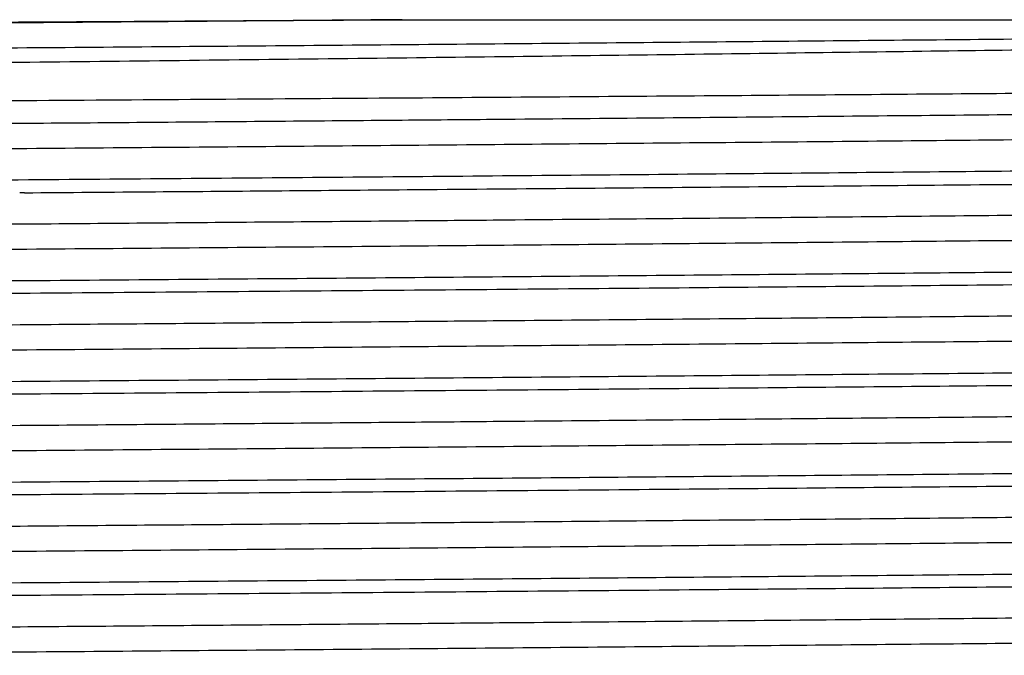
# Model space of a CAD drawing. Extents: x 1 to 30.3, y 6.7 to 19.9.
# Drawn here: x 24.5 to 24.5, y 9.2 to 9.2 of the extents above; entities that cross this region are included whole.
import ezdxf

# ---------------------------------------------------------------- set-up
doc = ezdxf.new("R2010")
doc.units = 0
doc.header["$MEASUREMENT"] = 0
doc.layers.get('0').update_dxf_attribs({"linetype": 'CONTINUOUS'})

msp = doc.modelspace()

# ---------------------------------------------------------------- linework, layer by layer
at = {"color": 7, "linetype": 'Continuous'}
msp.add_line((24.46283887199354, 9.200045651442915), (24.46250219039538, 9.200042993352557), dxfattribs=at)
for points, knots in [([(24.59465417580846, 9.211622617202796), (24.59468757439243, 9.211616129641648), (24.59516315161841, 9.211523750385807), (24.59370344772309, 9.211351360499812), (24.59008120349339, 9.211111050314665), (24.58334420406612, 9.210865873474217), (24.57324675464244, 9.210594252344967), (24.55943831539406, 9.210311979673332), (24.54274273569997, 9.210040573259995), (24.52701245686593, 9.209822567563265), (24.51021636650965, 9.209599094829601), (24.49268419250112, 9.209378814164928), (24.47080814873229, 9.209122237834052), (24.44869182133687, 9.208879384598276), (24.42694210683766, 9.20862705799617), (24.40570964666771, 9.208371868479944), (24.38901164134925, 9.208162596831293), (24.37648251721263, 9.207997011266112), (24.365144708535, 9.207831177494993), (24.35295382913895, 9.207626613617684), (24.34150512247415, 9.20738635433094), (24.33354396753077, 9.207160172738872), (24.32917584691223, 9.206959101969106), (24.32903957392569, 9.206833291101159), (24.32898711551601, 9.206784860093508)], [0, 0, 0, 0, 0.003343044208836954, 0.04760308677574768, 0.09101378046280433, 0.1352700955919541, 0.187848292216879, 0.2419407971129481, 0.2946929733355491, 0.348969183253736, 0.3753394366799993, 0.4282166618929292, 0.4810938270466131, 0.5339703892402194, 0.5868462221082649, 0.639722043389145, 0.6959932384908243, 0.7246023957619231, 0.7531088673694948, 0.8064808702433955, 0.8598528558508478, 0.9132247641767278, 0.9665957943190557, 1, 1, 1, 1]), ([(24.33035080456196, 9.210555540408253), (24.33032468991338, 9.210558182847622), (24.32989448702725, 9.210601713398708), (24.33133741272234, 9.210668399718024), (24.33466952873951, 9.210776462815184), (24.34060515480321, 9.210885684372945), (24.35100061354728, 9.211022944664188), (24.36449262669496, 9.211160641902108), (24.38067068218317, 9.21129478113381), (24.39909097430087, 9.211424265554708), (24.4193645647111, 9.211560759042621), (24.4373607745237, 9.21167433179024), (24.45448791811075, 9.211778346711975), (24.47057627607584, 9.21187100901832), (24.48272660594385, 9.211945075205216), (24.48886162541292, 9.211982473160953)], [0, 0, 0, 0, 0.005356728040513565, 0.08824472044790056, 0.135231043484081, 0.2293304870163237, 0.3233273357959439, 0.4173233384313051, 0.5113193347060904, 0.6051404742237878, 0.6989049381497373, 0.7944601688285747, 0.8421466786579853, 0.9202957277528706, 1, 1, 1, 1]), ([(24.48886162541292, 9.211982473160953), (24.48313913183929, 9.211933514089472), (24.47175881901821, 9.211836149270843), (24.45438436909614, 9.211696299291463), (24.43583188507204, 9.211538993670873), (24.41643754129408, 9.2113672976927), (24.39707238043637, 9.21118539775261), (24.37947215428191, 9.211013059915297), (24.36401303422292, 9.210833705998198), (24.35110694447036, 9.21065059211409), (24.34113452536135, 9.210469494225435), (24.3345377080573, 9.210297500532738), (24.33126344034731, 9.210148706269981), (24.33153121494882, 9.21005873435618), (24.33161822832432, 9.210029497976493)], [0, 0, 0, 0, 0.07465519317591776, 0.1484666502686212, 0.2230983445766206, 0.3153537931281948, 0.4072765642794149, 0.4979298607892254, 0.5894736063322218, 0.6817537931642428, 0.7735539566025216, 0.8641629986521604, 0.9558597569060935, 1, 1, 1, 1]), ([(24.59199305202559, 9.211982473160953), (24.59213868090488, 9.21197599737705), (24.59363001756973, 9.211909681039133), (24.59505816065103, 9.211781146984823), (24.59363904353521, 9.21159809997323), (24.58879263151644, 9.211422283437775), (24.58067820633628, 9.21124723591232), (24.5694401874993, 9.211064409787307), (24.55539368673085, 9.210881690840274), (24.53898227511604, 9.210707390349219), (24.520585702342, 9.210530745930093), (24.50059274078044, 9.210347778644403), (24.47963669920194, 9.210165407661595), (24.45831025283507, 9.209992282620133), (24.43708198014063, 9.209814193189322), (24.41643875014634, 9.20963113190345), (24.39707203933671, 9.209449301047622), (24.37947232996495, 9.209276944898871), (24.36401266849776, 9.209097596049418), (24.3511082374347, 9.208914480308989), (24.34112977675278, 9.20873338471034), (24.33455525989341, 9.208561383774622), (24.33132336641653, 9.2084175845129), (24.33154942521194, 9.208332634533413), (24.33161387815605, 9.208308413948368)], [0, 0, 0, 0, 0.005304678827790612, 0.0543234423662651, 0.1034012949276638, 0.1518945716935674, 0.2003335911011349, 0.2493941200561928, 0.2984349507650963, 0.3468252790365162, 0.3953717095155758, 0.4444645060113271, 0.4934588398498762, 0.5417718652269428, 0.5904179056819899, 0.6395334343399248, 0.6884718501373461, 0.7367344151410246, 0.7854710429311781, 0.8345997419084958, 0.8834728830502387, 0.9317118875895659, 0.9805299772370627, 1, 1, 1, 1]), ([(24.48886162541292, 9.211982473160953), (24.48999439203667, 9.211982473160953), (24.49566416453324, 9.211982473160955), (24.50826112337393, 9.211982473160951), (24.52613258037957, 9.211982473160957), (24.5446520608027, 9.211982473160953), (24.56101526162482, 9.211982473160955), (24.57443752429753, 9.211982473160953), (24.58486737498766, 9.211982473160953), (24.59150206974409, 9.211982473160953), (24.59461226727545, 9.211982473160953), (24.59417211689705, 9.211982473160953), (24.59405347158503, 9.211982473160953)], [0, 0, 0, 0, 0.01924807634117794, 0.09634130416946438, 0.2175396575959479, 0.3422527714823599, 0.463451124908844, 0.5881642387952557, 0.7093625922217396, 0.8340757061081517, 0.9552740595346362, 1, 1, 1, 1]), ([(24.328101202982, 9.204920242568406), (24.32837679434377, 9.204971728880281), (24.32879822984177, 9.20505046197027), (24.3325393772255, 9.205180637365428), (24.33846177941533, 9.20530895942978), (24.3490687966752, 9.205470268580015), (24.36278766952876, 9.205632072993653), (24.37926046307552, 9.2057896691261), (24.39802332943635, 9.205941978425589), (24.41853009671799, 9.206101356674456), (24.43668160117881, 9.20623369422848), (24.45154733331339, 9.20633794302634), (24.46344631666395, 9.206418400446111), (24.47595513422662, 9.20650302918789), (24.49196343190508, 9.206615382912295), (24.51055549723875, 9.206750683485923), (24.53075348683487, 9.206906207386746), (24.54906340873419, 9.207053257162203), (24.56498486478288, 9.207206224958211), (24.57805564765884, 9.207360595904525), (24.58802885091452, 9.207512243890227), (24.59421428824863, 9.207656782648654), (24.59697450829279, 9.2077676533104), (24.59651933591183, 9.207827416100455), (24.59644747163506, 9.207836851667867)], [0, 0, 0, 0, 0.0502517084753431, 0.07684512914888364, 0.1301378955160025, 0.1834020533961903, 0.2366658640179143, 0.2899296701049058, 0.3431426100843719, 0.3963388975360157, 0.4493313195237817, 0.4763105653725873, 0.5032833415155242, 0.5343266904413675, 0.5656673474815999, 0.6187892730864077, 0.6719111975319791, 0.7250028348168562, 0.7780447393240335, 0.8310860908622061, 0.8841274395749642, 0.9371169005288902, 0.9900717867479845, 1, 1, 1, 1]), ([(24.59443188534604, 9.206539168582113), (24.5944452369601, 9.206537386495587), (24.59491408905319, 9.206474807170363), (24.59263797092612, 9.206351269806143), (24.58740921369474, 9.20617806259547), (24.57853343965901, 9.206000270820441), (24.5666828678383, 9.205817240530655), (24.55209608537055, 9.205635258266256), (24.53523324983285, 9.205462729846527), (24.5164670983979, 9.205283750538456), (24.50062368860377, 9.20514045737394), (24.48562109989182, 9.205009590214672), (24.47173753146917, 9.204891772390914), (24.45439007590419, 9.20475183673419), (24.43582994018816, 9.204594555399291), (24.41643810619075, 9.204422851455332), (24.39707223167768, 9.20424095378031), (24.3794721943309, 9.204068615343742), (24.36401302334875, 9.203889261588268), (24.3511069473785, 9.203706147660414), (24.34113452459432, 9.203525049783426), (24.33453770826833, 9.203353056087622), (24.33126344032476, 9.203204261825608), (24.33153121494329, 9.203114289911753), (24.33161822832432, 9.20308505353205)], [0, 0, 0, 0, 0.001526918965770117, 0.05361892205581815, 0.104991299093363, 0.1566742096178276, 0.2088766510590049, 0.2609117134386769, 0.3122233133641686, 0.3640049223402813, 0.4162239061615627, 0.4340981360872643, 0.4763456490562814, 0.5181156902031571, 0.5603499051190194, 0.6125574354104607, 0.6645767029409599, 0.7158775724056955, 0.7676823486380302, 0.8199038783684863, 0.8718537619657021, 0.92312958774894, 0.9750209541595962, 1, 1, 1, 1]), ([(24.59436146350676, 9.204821245836227), (24.59414075895618, 9.204765194586752), (24.59368190567649, 9.20464866187556), (24.58874289648051, 9.204477842453258), (24.58069171749372, 9.204302790527942), (24.56943654774737, 9.20411996559607), (24.55539464731557, 9.203937246329005), (24.53898201835615, 9.203762945922636), (24.52058577210467, 9.203586301480797), (24.50059272203274, 9.203403334201262), (24.47963670414221, 9.203220963216808), (24.45831025150947, 9.203047838175781), (24.43708198050073, 9.202869748744853), (24.4164387500498, 9.202686687459012), (24.39707203936213, 9.202504856603177), (24.3794723299581, 9.202332500454428), (24.36401266849962, 9.202153151604971), (24.3511082374342, 9.201970035864546), (24.34112977675291, 9.201788940265896), (24.33455525989337, 9.20161693933018), (24.33132336641654, 9.201473140068456), (24.33154942521194, 9.20138819008897), (24.33161387815605, 9.201363969503923)], [0, 0, 0, 0, 0.04773158155327203, 0.09923580045289766, 0.1506823931608731, 0.202789084874669, 0.2548748552804088, 0.3062697336250359, 0.3578304065459257, 0.4099713692884098, 0.4620077558383124, 0.5133205315605168, 0.5649869992296688, 0.6171521055717453, 0.669129102135597, 0.7203882844054702, 0.7721509639672391, 0.824330058372357, 0.8762377273844557, 0.9274718863233798, 0.9793210857001085, 1, 1, 1, 1]), ([(24.59777153249214, 9.202751819258106), (24.59767521262882, 9.202698407730404), (24.59745731289836, 9.202577577435509), (24.59269056542696, 9.202396273318872), (24.58579991474258, 9.202237215723722), (24.57674391992282, 9.202073013102977), (24.56569511509747, 9.201908109998113), (24.54959443595169, 9.20171396736024), (24.53110429298052, 9.201528993951879), (24.5107342884833, 9.20133534558652), (24.48904480305773, 9.201141808640498), (24.46663298171678, 9.200954232727131), (24.44411482385131, 9.200771946366832), (24.42211295097048, 9.200581527402033), (24.40471194260135, 9.200424384503656), (24.39033329819975, 9.200288855874541), (24.38077615074418, 9.2001965890691), (24.37266599966824, 9.200111357573046), (24.36885767595571, 9.200067982668404), (24.3669608204922, 9.200046378432246)], [0, 0, 0, 0, 0.05578932935932467, 0.1262094796494961, 0.1966293623124047, 0.2317479287178708, 0.3021677732484927, 0.3725876068721973, 0.443007338632281, 0.5134269585460025, 0.5838465821442205, 0.654266192577389, 0.724685708776301, 0.795105207424084, 0.8655247064525677, 0.9006432293773157, 0.9501064171200838, 0.9751489310196493, 1, 1, 1, 1]), ([(24.46283887199354, 9.200045651442915), (24.46584655996982, 9.200069527262867), (24.47468892160779, 9.20013972026031), (24.49092952200329, 9.200273073601528), (24.51103886321743, 9.200444867315717), (24.53141826513461, 9.200628742323724), (24.54990459005101, 9.200802496570292), (24.56599474646654, 9.200983187210717), (24.57921521745005, 9.201165358821786), (24.58931507313632, 9.201344161665327), (24.59559228106593, 9.20151453106552), (24.5984056460019, 9.201645030565079), (24.59796107393614, 9.20171521962945), (24.59789178774686, 9.201726158537165)], [0, 0, 0, 0, 0.04286291109653254, 0.1260135239293097, 0.232814338042102, 0.3396151454711927, 0.4464139327402811, 0.5531999043651205, 0.6599848526493636, 0.7667697904237738, 0.8735383516822506, 0.9802910565543231, 1, 1, 1, 1]), ([(24.59443188534604, 9.199594724137668), (24.5944452369601, 9.199592942051142), (24.59491408905319, 9.199530362725918), (24.59263797092612, 9.199406825361699), (24.58740921369474, 9.199233618151025), (24.57853343965901, 9.199055826375997), (24.5666828678383, 9.198872796086208), (24.55209608537055, 9.198690813821813), (24.53523324983285, 9.198518285402082), (24.5164670983979, 9.198339306094011), (24.50062368860377, 9.198196012929495), (24.48562109989182, 9.198065145770228), (24.47173753146917, 9.19794732794647), (24.45439007590419, 9.197807392289747), (24.43582994018816, 9.197650110954847), (24.41643810619075, 9.197478407010887), (24.39707223167768, 9.197296509335866), (24.3794721943309, 9.197124170899297), (24.36401302334875, 9.196944817143823), (24.3511069473785, 9.196761703215971), (24.34113452459432, 9.196580605338982), (24.33453770826833, 9.196408611643179), (24.33126344032476, 9.196259817381163), (24.33153121494329, 9.196169845467308), (24.33161822832432, 9.196140609087605)], [0, 0, 0, 0, 0.001526918965769332, 0.05361892205581736, 0.1049912990933622, 0.1566742096178269, 0.2088766510590042, 0.2609117134386761, 0.3122233133641678, 0.3640049223402805, 0.416223906161562, 0.4340981360872635, 0.4763456490562806, 0.5181156902031563, 0.5603499051190186, 0.6125574354104599, 0.6645767029409589, 0.7158775724056947, 0.7676823486380294, 0.8199038783684856, 0.8718537619657013, 0.9231295877489393, 0.9750209541595954, 1, 1, 1, 1]), ([(24.59436146350676, 9.197876801391782), (24.59414075895618, 9.19782075014231), (24.59368190567649, 9.197704217431115), (24.58874289648051, 9.197533398008813), (24.58069171749372, 9.197358346083497), (24.56943654774737, 9.197175521151626), (24.55539464731557, 9.19699280188456), (24.53898201835615, 9.196818501478191), (24.52058577210467, 9.196641857036353), (24.50059272203274, 9.196458889756817), (24.47963670414221, 9.196276518772363), (24.45831025150947, 9.196103393731336), (24.43708198050073, 9.195925304300408), (24.4164387500498, 9.19574224301457), (24.39707203936213, 9.19556041215873), (24.3794723299581, 9.195388056009984), (24.36401266849962, 9.195208707160528), (24.35110823743421, 9.195025591420102), (24.34112977675291, 9.194844495821451), (24.33455525989337, 9.194672494885735), (24.33132336641654, 9.19452869562401), (24.33154942521194, 9.194443745644525), (24.33161387815605, 9.194419525059478)], [0, 0, 0, 0, 0.0477315815532724, 0.09923580045289802, 0.1506823931608734, 0.2027890848746693, 0.254874855280409, 0.3062697336250362, 0.3578304065459259, 0.40997136928841, 0.4620077558383126, 0.513320531560517, 0.5649869992296689, 0.6171521055717455, 0.6691291021355968, 0.7203882844054703, 0.7721509639672393, 0.8243300583723571, 0.8762377273844557, 0.9274718863233798, 0.9793210857001085, 1, 1, 1, 1]), ([(24.59785469325903, 9.195705280740889), (24.59796534957067, 9.195684933144287), (24.59840651265102, 9.195603811622519), (24.59552482058833, 9.195462805521817), (24.58929263423298, 9.195290731508932), (24.57951136432605, 9.195110809717361), (24.56667893049489, 9.194927685727615), (24.55114627863729, 9.194747027495294), (24.53335387282628, 9.194575056753699), (24.51368367561164, 9.194394173445119), (24.49260041917224, 9.19421105155935), (24.4708235772729, 9.194031413796205), (24.44887310852168, 9.193859198470493), (24.42722852502278, 9.193677485820128), (24.40646364005556, 9.193494583917824), (24.38971524677396, 9.19333839215221), (24.37667914322047, 9.19321076676922), (24.36582165929147, 9.193091348162824), (24.35527623900099, 9.192959319988413), (24.34477697659096, 9.192803298640115), (24.33589377870044, 9.192637255723247), (24.32988889742173, 9.19246497308417), (24.32718353914069, 9.192327314229733), (24.32767382848897, 9.192249895608812), (24.32777918901008, 9.192233258767173)], [0, 0, 0, 0, 0.01731616779606139, 0.06903586258555755, 0.1200581082914917, 0.1716419792210718, 0.2235993476058856, 0.2752450959441941, 0.3262566624008623, 0.3779218169281112, 0.4298779187001918, 0.4814399491269821, 0.532469313488026, 0.5842059579125362, 0.6361506629394662, 0.6876192996519708, 0.718954133648924, 0.7506107139451439, 0.7910210199128898, 0.8315036470138079, 0.8830432321488055, 0.9340814938789491, 0.9858344706440398, 1, 1, 1, 1]), ([(24.59779353019366, 9.194821005891699), (24.59784337985687, 9.194793106719981), (24.5980016952388, 9.194704502951348), (24.59447317906188, 9.194557536685533), (24.58749073977492, 9.194385392128499), (24.57703810840582, 9.194203909875483), (24.56359191065948, 9.194020813166148), (24.5475460717335, 9.1938420782578), (24.52898243898299, 9.193666129402146), (24.50816741741567, 9.193477087856207), (24.48562633316343, 9.193283860200204), (24.46359522059144, 9.19310726173521), (24.44269688173573, 9.192939990652045), (24.42323308461513, 9.192774731029385), (24.4046019653253, 9.19260918759646), (24.38671961598248, 9.192442509453274), (24.3700525205961, 9.192275064148529), (24.35520501458959, 9.192092817931144), (24.34319967584827, 9.191909834670557), (24.33427317436046, 9.191732759204609), (24.32908376104935, 9.191558989458667), (24.3269001004912, 9.191433306218416), (24.32749039208949, 9.191368840694626), (24.32752414859027, 9.19136515415985)], [0, 0, 0, 0, 0.02381881584759674, 0.0756451435097074, 0.1269072061730977, 0.1788699961002836, 0.2310626700821893, 0.2827975857848302, 0.3340989766819193, 0.3890278520689709, 0.4440769559689219, 0.4984422363093461, 0.5450396356390416, 0.5922066891440101, 0.6394380323952513, 0.6862241861046385, 0.7375398730905612, 0.7895815959731312, 0.8417488390283452, 0.8933559435415691, 0.9447466405189527, 0.9968402733869952, 1, 1, 1, 1]), ([(24.59443188534604, 9.192650279693225), (24.5944452369601, 9.192648497606697), (24.59491408905319, 9.192585918281473), (24.59263797092612, 9.192462380917254), (24.58740921369474, 9.19228917370658), (24.57853343965901, 9.192111381931552), (24.5666828678383, 9.191928351641765), (24.55209608537055, 9.191746369377368), (24.53523324983285, 9.191573840957638), (24.5164670983979, 9.191394861649568), (24.50062368860377, 9.19125156848505), (24.48562109989182, 9.191120701325783), (24.47173753146917, 9.191002883502025), (24.45439007590419, 9.1908629478453), (24.43582994018816, 9.190705666510402), (24.41643810619075, 9.190533962566443), (24.39707223167768, 9.190352064891423), (24.3794721943309, 9.190179726454852), (24.36401302334875, 9.190000372699378), (24.3511069473785, 9.189817258771527), (24.34113452459432, 9.189636160894537), (24.33453770826833, 9.189464167198732), (24.33126344032476, 9.189315372936719), (24.33153121494329, 9.189225401022863), (24.33161822832432, 9.18919616464316)], [0, 0, 0, 0, 0.001526918965769331, 0.05361892205581732, 0.1049912990933621, 0.1566742096178267, 0.208876651059004, 0.2609117134386759, 0.3122233133641674, 0.3640049223402803, 0.4162239061615617, 0.4340981360872633, 0.4763456490562804, 0.5181156902031561, 0.5603499051190184, 0.6125574354104596, 0.6645767029409586, 0.7158775724056944, 0.767682348638029, 0.8199038783684852, 0.8718537619657009, 0.9231295877489387, 0.9750209541595949, 1, 1, 1, 1]), ([(24.59436146350676, 9.190932356947338), (24.59414075895618, 9.190876305697863), (24.59368190567649, 9.19075977298667), (24.58874289648051, 9.190588953564369), (24.58069171749372, 9.190413901639054), (24.56943654774737, 9.19023107670718), (24.55539464731557, 9.190048357440116), (24.53898201835615, 9.189874057033748), (24.52058577210467, 9.189697412591908), (24.50059272203274, 9.189514445312374), (24.47963670414221, 9.189332074327917), (24.45831025150947, 9.189158949286893), (24.43708198050073, 9.188980859855963), (24.4164387500498, 9.188797798570125), (24.39707203936213, 9.188615967714288), (24.3794723299581, 9.188443611565539), (24.36401266849962, 9.188264262716082), (24.35110823743421, 9.188081146975657), (24.34112977675291, 9.187900051377007), (24.33455525989337, 9.18772805044129), (24.33132336641654, 9.187584251179567), (24.33154942521194, 9.18749930120008), (24.33161387815605, 9.187475080615034)], [0, 0, 0, 0, 0.04773158155327232, 0.09923580045289793, 0.1506823931608733, 0.2027890848746692, 0.2548748552804089, 0.306269733625036, 0.3578304065459257, 0.4099713692884098, 0.4620077558383123, 0.5133205315605168, 0.5649869992296687, 0.6171521055717453, 0.6691291021355966, 0.7203882844054701, 0.772150963967239, 0.8243300583723567, 0.8762377273844555, 0.9274718863233796, 0.9793210857001082, 1, 1, 1, 1]), ([(24.59785469325903, 9.188760836296444), (24.59796534957067, 9.188740488699844), (24.59840651265102, 9.188659367178074), (24.59552482058833, 9.188518361077374), (24.58929263423298, 9.188346287064487), (24.57951136432605, 9.188166365272917), (24.56667893049489, 9.18798324128317), (24.55114627863729, 9.18780258305085), (24.53335387282628, 9.187630612309254), (24.51368367561164, 9.187449729000674), (24.49260041917224, 9.187266607114907), (24.4708235772729, 9.18708696935176), (24.44887310852168, 9.186914754026049), (24.42722852502278, 9.186733041375684), (24.40646364005556, 9.186550139473379), (24.38971524677396, 9.186393947707764), (24.37667914322047, 9.186266322324776), (24.36582165929147, 9.18614690371838), (24.35527623900099, 9.186014875543966), (24.34477697659096, 9.18585885419567), (24.33589377870044, 9.1856928112788), (24.32988889742173, 9.185520528639726), (24.32718353914069, 9.185382869785286), (24.32767382848897, 9.185305451164366), (24.32777918901008, 9.18528881432273)], [0, 0, 0, 0, 0.01731616779606139, 0.06903586258555755, 0.1200581082914917, 0.1716419792210718, 0.2235993476058856, 0.2752450959441939, 0.3262566624008623, 0.3779218169281112, 0.4298779187001918, 0.4814399491269821, 0.532469313488026, 0.5842059579125362, 0.6361506629394662, 0.6876192996519708, 0.718954133648924, 0.7506107139451439, 0.7910210199128898, 0.8315036470138079, 0.8830432321488055, 0.9340814938789491, 0.9858344706440398, 1, 1, 1, 1]), ([(24.59779353019366, 9.187876561447254), (24.59784337985687, 9.187848662275535), (24.5980016952388, 9.187760058506905), (24.59447317906188, 9.18761309224109), (24.58749073977492, 9.187440947684054), (24.57703810840582, 9.187259465431039), (24.56359191065948, 9.187076368721703), (24.5475460717335, 9.186897633813356), (24.52898243898299, 9.186721684957702), (24.50816741741567, 9.186532643411763), (24.48562633316343, 9.186339415755759), (24.46359522059144, 9.186162817290766), (24.44269688173573, 9.185995546207602), (24.42323308461513, 9.18583028658494), (24.4046019653253, 9.185664743152017), (24.38671961598248, 9.185498065008831), (24.3700525205961, 9.185330619704084), (24.35520501458959, 9.185148373486701), (24.34319967584827, 9.184965390226111), (24.33427317436046, 9.184788314760162), (24.32908376104935, 9.18461454501422), (24.3269001004912, 9.184488861773975), (24.32749039208949, 9.184424396250181), (24.32752414859027, 9.184420709715406)], [0, 0, 0, 0, 0.02381881584759521, 0.07564514350970596, 0.1269072061730963, 0.1788699961002824, 0.2310626700821882, 0.2827975857848292, 0.3340989766819183, 0.38902785206897, 0.4440769559689211, 0.4984422363093454, 0.5450396356390409, 0.5922066891440094, 0.6394380323952507, 0.686224186104638, 0.7375398730905608, 0.7895815959731308, 0.8417488390283449, 0.8933559435415689, 0.9447466405189526, 0.9968402733869952, 1, 1, 1, 1]), ([(24.59443188534604, 9.185705835248779), (24.5944452369601, 9.185704053162253), (24.59491408905319, 9.18564147383703), (24.59263797092612, 9.18551793647281), (24.58740921369474, 9.185344729262136), (24.57853343965901, 9.185166937487107), (24.5666828678383, 9.184983907197319), (24.55209608537055, 9.184801924932923), (24.53523324983285, 9.184629396513193), (24.5164670983979, 9.184450417205122), (24.50062368860377, 9.184307124040606), (24.48562109989182, 9.184176256881338), (24.47173753146917, 9.18405843905758), (24.45439007590419, 9.183918503400857), (24.43582994018816, 9.183761222065957), (24.41643810619075, 9.183589518121998), (24.39707223167768, 9.183407620446976), (24.3794721943309, 9.183235282010408), (24.36401302334875, 9.183055928254934), (24.3511069473785, 9.182872814327082), (24.34113452459432, 9.182691716450092), (24.33453770826833, 9.18251972275429), (24.33126344032476, 9.182370928492274), (24.33153121494329, 9.182280956578419), (24.33161822832432, 9.182251720198714)], [0, 0, 0, 0, 0.001526918965769331, 0.05361892205581732, 0.1049912990933621, 0.1566742096178267, 0.208876651059004, 0.2609117134386759, 0.3122233133641674, 0.3640049223402803, 0.4162239061615617, 0.4340981360872633, 0.4763456490562804, 0.5181156902031561, 0.5603499051190184, 0.6125574354104596, 0.6645767029409586, 0.7158775724056944, 0.767682348638029, 0.8199038783684852, 0.8718537619657009, 0.9231295877489387, 0.9750209541595949, 1, 1, 1, 1]), ([(24.59436146350676, 9.183987912502893), (24.59414075895618, 9.18393186125342), (24.59368190567649, 9.183815328542225), (24.58874289648051, 9.183644509119924), (24.58069171749372, 9.183469457194608), (24.56943654774737, 9.183286632262737), (24.55539464731557, 9.183103912995671), (24.53898201835615, 9.182929612589302), (24.52058577210467, 9.182752968147463), (24.50059272203274, 9.182570000867928), (24.47963670414221, 9.182387629883474), (24.45831025150947, 9.182214504842447), (24.43708198050073, 9.182036415411519), (24.4164387500498, 9.18185335412568), (24.39707203936213, 9.181671523269841), (24.3794723299581, 9.181499167121094), (24.36401266849962, 9.18131981827164), (24.35110823743421, 9.181136702531212), (24.34112977675291, 9.180955606932562), (24.33455525989337, 9.180783605996844), (24.33132336641654, 9.180639806735122), (24.33154942521194, 9.180554856755636), (24.33161387815605, 9.18053063617059)], [0, 0, 0, 0, 0.04773158155327232, 0.09923580045289793, 0.1506823931608733, 0.2027890848746692, 0.2548748552804089, 0.306269733625036, 0.3578304065459257, 0.4099713692884098, 0.4620077558383123, 0.5133205315605168, 0.5649869992296687, 0.6171521055717453, 0.6691291021355966, 0.7203882844054701, 0.772150963967239, 0.8243300583723567, 0.8762377273844555, 0.9274718863233796, 0.9793210857001082, 1, 1, 1, 1]), ([(24.59785469325903, 9.181816391852), (24.59796534957067, 9.1817960442554), (24.59840651265102, 9.18171492273363), (24.59552482058833, 9.181573916632928), (24.58929263423298, 9.181401842620042), (24.57951136432605, 9.181221920828472), (24.56667893049489, 9.181038796838726), (24.55114627863729, 9.180858138606405), (24.53335387282628, 9.18068616786481), (24.51368367561164, 9.18050528455623), (24.49260041917224, 9.18032216267046), (24.4708235772729, 9.180142524907318), (24.44887310852168, 9.179970309581604), (24.42722852502278, 9.179788596931239), (24.40646364005556, 9.179605695028934), (24.38971524677396, 9.17944950326332), (24.37667914322047, 9.17932187788033), (24.36582165929147, 9.179202459273935), (24.35527623900099, 9.179070431099523), (24.34477697659096, 9.178914409751227), (24.33589377870044, 9.178748366834357), (24.32988889742173, 9.178576084195281), (24.32718353914069, 9.178438425340843), (24.32767382848897, 9.178361006719923), (24.32777918901008, 9.178344369878284)], [0, 0, 0, 0, 0.01731616779606139, 0.06903586258555755, 0.1200581082914917, 0.1716419792210718, 0.2235993476058856, 0.2752450959441939, 0.3262566624008623, 0.377921816928111, 0.4298779187001916, 0.4814399491269821, 0.532469313488026, 0.5842059579125362, 0.6361506629394662, 0.6876192996519708, 0.718954133648924, 0.7506107139451439, 0.7910210199128898, 0.8315036470138079, 0.8830432321488055, 0.9340814938789491, 0.9858344706440398, 1, 1, 1, 1]), ([(24.59779353019366, 9.18093211700281), (24.59784337985687, 9.180904217831092), (24.5980016952388, 9.180815614062459), (24.59447317906188, 9.180668647796644), (24.58749073977492, 9.18049650323961), (24.57703810840582, 9.180315020986594), (24.56359191065948, 9.180131924277259), (24.5475460717335, 9.179953189368911), (24.52898243898299, 9.179777240513257), (24.50816741741567, 9.179588198967318), (24.48562633316343, 9.179394971311314), (24.46359522059144, 9.179218372846321), (24.44269688173573, 9.179051101763156), (24.42323308461513, 9.178885842140495), (24.4046019653253, 9.178720298707571), (24.38671961598248, 9.178553620564387), (24.3700525205961, 9.17838617525964), (24.35520501458959, 9.178203929042256), (24.34319967584827, 9.178020945781668), (24.33427317436046, 9.177843870315717), (24.32908376104935, 9.177670100569776), (24.3269001004912, 9.177544417329528), (24.32749039208949, 9.177479951805736), (24.32752414859027, 9.177476265270963)], [0, 0, 0, 0, 0.02381881584759521, 0.07564514350970596, 0.1269072061730963, 0.1788699961002824, 0.2310626700821882, 0.2827975857848292, 0.3340989766819183, 0.38902785206897, 0.4440769559689211, 0.4984422363093454, 0.5450396356390409, 0.5922066891440094, 0.6394380323952507, 0.686224186104638, 0.7375398730905608, 0.7895815959731308, 0.8417488390283449, 0.8933559435415689, 0.9447466405189526, 0.9968402733869952, 1, 1, 1, 1]), ([(24.59443188534604, 9.178761390804334), (24.5944452369601, 9.178759608717808), (24.59491408905319, 9.178697029392586), (24.59263797092612, 9.178573492028365), (24.58740921369474, 9.178400284817691), (24.57853343965901, 9.178222493042663), (24.5666828678383, 9.178039462752876), (24.55209608537055, 9.177857480488479), (24.53523324983285, 9.177684952068748), (24.5164670983979, 9.17750597276068), (24.50062368860377, 9.177362679596161), (24.48562109989182, 9.177231812436894), (24.47173753146917, 9.177113994613135), (24.45439007590419, 9.176974058956413), (24.43582994018816, 9.176816777621514), (24.41643810619075, 9.176645073677552), (24.39707223167768, 9.176463176002533), (24.3794721943309, 9.176290837565963), (24.36401302334875, 9.17611148381049), (24.3511069473785, 9.175928369882637), (24.34113452459432, 9.175747272005648), (24.33453770826833, 9.175575278309845), (24.33126344032476, 9.17542648404783), (24.33153121494329, 9.175336512133974), (24.33161822832432, 9.175307275754271)], [0, 0, 0, 0, 0.001526918965769331, 0.05361892205581732, 0.1049912990933621, 0.1566742096178267, 0.208876651059004, 0.2609117134386759, 0.3122233133641674, 0.3640049223402803, 0.4162239061615617, 0.4340981360872633, 0.4763456490562804, 0.5181156902031561, 0.5603499051190184, 0.6125574354104596, 0.6645767029409586, 0.7158775724056944, 0.767682348638029, 0.8199038783684852, 0.8718537619657009, 0.9231295877489387, 0.9750209541595949, 1, 1, 1, 1]), ([(24.59436146350676, 9.177043468058448), (24.59414075895618, 9.176987416808974), (24.59368190567649, 9.17687088409778), (24.58874289648051, 9.17670006467548), (24.58069171749372, 9.176525012750165), (24.56943654774737, 9.17634218781829), (24.55539464731557, 9.176159468551226), (24.53898201835615, 9.175985168144859), (24.52058577210467, 9.175808523703019), (24.50059272203274, 9.175625556423485), (24.47963670414221, 9.175443185439027), (24.45831025150947, 9.175270060398004), (24.43708198050073, 9.175091970967076), (24.4164387500498, 9.174908909681236), (24.39707203936213, 9.174727078825399), (24.3794723299581, 9.17455472267665), (24.36401266849962, 9.174375373827193), (24.35110823743421, 9.174192258086768), (24.34112977675291, 9.174011162488117), (24.33455525989337, 9.1738391615524), (24.33132336641654, 9.173695362290678), (24.33154942521194, 9.173610412311191), (24.33161387815605, 9.173586191726146)], [0, 0, 0, 0, 0.04773158155327232, 0.09923580045289793, 0.1506823931608733, 0.2027890848746692, 0.2548748552804089, 0.306269733625036, 0.3578304065459257, 0.4099713692884098, 0.4620077558383123, 0.5133205315605168, 0.5649869992296687, 0.6171521055717453, 0.6691291021355966, 0.7203882844054701, 0.772150963967239, 0.8243300583723567, 0.8762377273844555, 0.9274718863233796, 0.9793210857001082, 1, 1, 1, 1]), ([(24.59785469325903, 9.174871947407555), (24.59796534957067, 9.174851599810955), (24.59840651265102, 9.174770478289185), (24.59552482058833, 9.174629472188485), (24.58929263423298, 9.174457398175598), (24.57951136432605, 9.174277476384027), (24.56667893049489, 9.174094352394281), (24.55114627863729, 9.173913694161962), (24.53335387282628, 9.173741723420365), (24.51368367561164, 9.173560840111787), (24.49260041917224, 9.173377718226018), (24.4708235772729, 9.173198080462873), (24.44887310852168, 9.17302586513716), (24.42722852502278, 9.172844152486794), (24.40646364005556, 9.17266125058449), (24.38971524677396, 9.172505058818874), (24.37667914322047, 9.172377433435887), (24.36582165929147, 9.17225801482949), (24.35527623900099, 9.172125986655079), (24.34477697659096, 9.171969965306783), (24.33589377870044, 9.17180392238991), (24.32988889742173, 9.171631639750837), (24.32718353914069, 9.171493980896397), (24.32767382848897, 9.171416562275478), (24.32777918901008, 9.17139992543384)], [0, 0, 0, 0, 0.01731616779606136, 0.06903586258555743, 0.1200581082914915, 0.1716419792210715, 0.2235993476058852, 0.2752450959441935, 0.3262566624008618, 0.3779218169281103, 0.4298779187001909, 0.4814399491269811, 0.5324693134880251, 0.5842059579125352, 0.6361506629394651, 0.6876192996519696, 0.7189541336489227, 0.7506107139451426, 0.7910210199128884, 0.8315036470138064, 0.883043232148804, 0.9340814938789476, 0.9858344706440381, 0.9999999999999999, 0.9999999999999999, 0.9999999999999999, 0.9999999999999999]), ([(24.59779353019366, 9.173987672558365), (24.59784337985687, 9.173959773386645), (24.5980016952388, 9.173871169618016), (24.59447317906188, 9.1737242033522), (24.58749073977492, 9.173552058795167), (24.57703810840582, 9.17337057654215), (24.56359191065948, 9.173187479832814), (24.5475460717335, 9.173008744924466), (24.52898243898299, 9.172832796068814), (24.50816741741567, 9.172643754522873), (24.48562633316343, 9.17245052686687), (24.46359522059144, 9.172273928401877), (24.44269688173573, 9.172106657318713), (24.42323308461513, 9.17194139769605), (24.4046019653253, 9.171775854263128), (24.38671961598248, 9.171609176119942), (24.3700525205961, 9.171441730815195), (24.35520501458959, 9.171259484597812), (24.34319967584827, 9.171076501337224), (24.33427317436046, 9.170899425871273), (24.32908376104935, 9.170725656125331), (24.3269001004912, 9.170599972885082), (24.32749039208949, 9.170535507361292), (24.32752414859027, 9.170531820826517)], [0, 0, 0, 0, 0.02381881584759524, 0.07564514350970605, 0.1269072061730965, 0.1788699961002826, 0.2310626700821885, 0.2827975857848295, 0.3340989766819187, 0.3890278520689705, 0.4440769559689217, 0.498442236309346, 0.5450396356390416, 0.5922066891440102, 0.6394380323952513, 0.6862241861046389, 0.7375398730905618, 0.7895815959731318, 0.841748839028346, 0.89335594354157, 0.9447466405189539, 0.9968402733869964, 1, 1, 1, 1]), ([(24.59443188534604, 9.17181694635989), (24.59444523696009, 9.171815164273365), (24.59491408905319, 9.171752584948141), (24.59263797092612, 9.17162904758392), (24.58740921369474, 9.171455840373248), (24.57853343965901, 9.171278048598218), (24.5666828678383, 9.17109501830843), (24.55209608537055, 9.170913036044034), (24.53523324983285, 9.170740507624304), (24.5164670983979, 9.170561528316233), (24.50062368860377, 9.170418235151717), (24.48562109989182, 9.170287367992449), (24.47173753146917, 9.17016955016869), (24.45439007590419, 9.170029614511968), (24.43582994018816, 9.169872333177068), (24.41643810619075, 9.169700629233109), (24.39707223167768, 9.169518731558087), (24.3794721943309, 9.16934639312152), (24.36401302334875, 9.169167039366044), (24.3511069473785, 9.168983925438193), (24.34113452459432, 9.168802827561203), (24.33453770826833, 9.1686308338654), (24.33126344032476, 9.168482039603385), (24.33153121494329, 9.16839206768953), (24.33161822832432, 9.168362831309826)], [0, 0, 0, 0, 0.001526918965769328, 0.05361892205581724, 0.1049912990933619, 0.1566742096178265, 0.2088766510590036, 0.2609117134386756, 0.312223313364167, 0.3640049223402798, 0.4162239061615611, 0.4340981360872626, 0.4763456490562797, 0.5181156902031553, 0.5603499051190175, 0.6125574354104587, 0.6645767029409576, 0.7158775724056933, 0.7676823486380279, 0.8199038783684839, 0.8718537619656995, 0.9231295877489373, 0.9750209541595933, 1, 1, 1, 1]), ([(24.59436146350676, 9.170099023614004), (24.59414075895618, 9.170042972364529), (24.59368190567649, 9.169926439653336), (24.58874289648051, 9.169755620231035), (24.58069171749372, 9.16958056830572), (24.56943654774737, 9.169397743373846), (24.55539464731557, 9.169215024106782), (24.53898201835615, 9.169040723700412), (24.52058577210467, 9.168864079258574), (24.50059272203274, 9.168681111979039), (24.47963670414221, 9.168498740994584), (24.45831025150947, 9.168325615953558), (24.43708198050073, 9.16814752652263), (24.4164387500498, 9.16796446523679), (24.39707203936213, 9.167782634380952), (24.3794723299581, 9.167610278232205), (24.36401266849963, 9.16743092938275), (24.3511082374342, 9.167247813642323), (24.34112977675291, 9.167066718043673), (24.33455525989337, 9.166894717107954), (24.33132336641654, 9.166750917846233), (24.33154942521194, 9.166665967866747), (24.33161387815605, 9.1666417472817)], [0, 0, 0, 0, 0.0477315815532724, 0.09923580045289808, 0.1506823931608736, 0.2027890848746695, 0.2548748552804093, 0.3062697336250365, 0.3578304065459263, 0.4099713692884104, 0.4620077558383131, 0.5133205315605176, 0.5649869992296696, 0.6171521055717462, 0.6691291021355976, 0.7203882844054712, 0.7721509639672403, 0.8243300583723581, 0.8762377273844569, 0.9274718863233811, 0.9793210857001098, 1, 1, 1, 1])]:
    msp.add_open_spline(points, degree=3, knots=knots, dxfattribs=at)

doc.saveas('drawing.dxf')
